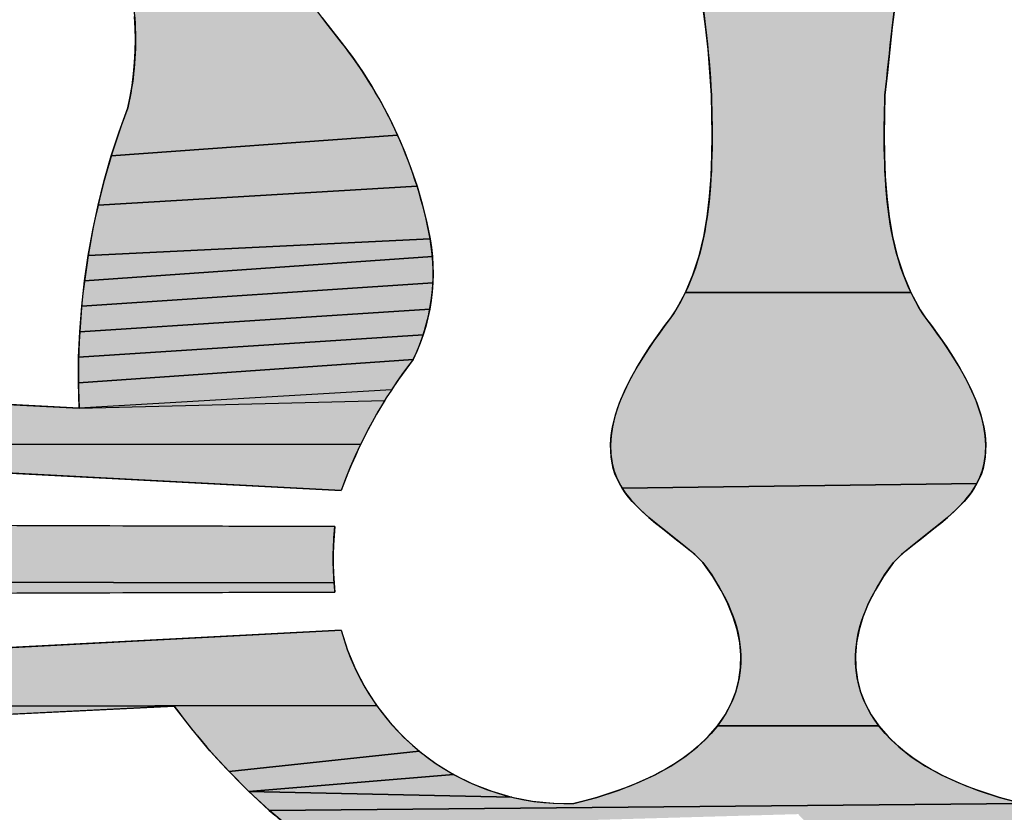
# Model space of a CAD drawing. Units: millimetres. Extents: x 6943 to 16283, y -3104 to 48725.
# Drawn here: x 8498 to 8499, y 14128 to 14128 of the extents above; entities that cross this region are included whole.
import ezdxf

# ---------------------------------------------------------------- set-up
doc = ezdxf.new("R2010")
doc.units = ezdxf.units.MM
doc.layers.add('LIVELLO_1', color=250, linetype='Continuous')

msp = doc.modelspace()

# ---------------------------------------------------------------- hatches: boundary and pattern name
at = {"layer": 'LIVELLO_1'}
for points in [[(8498.48655, 14128.297), (8498.48199, 14128.28253), (8498.47767, 14128.26797), (8498.47352, 14128.25337), (8498.46945, 14128.23873), (8498.46551, 14128.22408), (8498.46174, 14128.2094), (8498.45822, 14128.19466), (8498.45501, 14128.17986), (8498.45218, 14128.16498), (8498.44977, 14128.15001), (8498.44772, 14128.13497), (8498.44592, 14128.1199), (8498.44427, 14128.10482), (8498.44267, 14128.08976), (8498.441, 14128.07475), (8498.44058, 14128.04822), (8498.44072, 14128.03469), (8498.44124, 14128.0211), (8498.44224, 14128.00756), (8498.44384, 14127.99415), (8498.44613, 14127.98097), (8498.44923, 14127.96813), (8498.45325, 14127.9557), (8498.45828, 14127.9438), (8498.30874, 14127.9438), (8498.31378, 14127.9557), (8498.31779, 14127.96813), (8498.3209, 14127.98097), (8498.32319, 14127.99415), (8498.32478, 14128.00756), (8498.32579, 14128.0211), (8498.32631, 14128.03469), (8498.32645, 14128.04822), (8498.32603, 14128.07475), (8498.32507, 14128.08993), (8498.32375, 14128.10507), (8498.32211, 14128.12016), (8498.32018, 14128.13521), (8498.31798, 14128.15022), (8498.31557, 14128.1652), (8498.31296, 14128.18014), (8498.31015, 14128.19504), (8498.30713, 14128.20991), (8498.3039, 14128.22474), (8498.30044, 14128.23953), (8498.29676, 14128.25429), (8498.29281, 14128.26899), (8498.28855, 14128.2836)], [(8498.02209, 14128.19611), (8498.03263, 14128.17793), (8498.04385, 14128.16018), (8498.05566, 14128.14289), (8498.06796, 14128.12609), (8498.08066, 14128.1098), (8498.08787, 14128.10027), (8498.09469, 14128.09041), (8498.10113, 14128.08024), (8498.10717, 14128.06979), (8498.11279, 14128.05909), (8498.11798, 14128.04817), (8497.92816, 14128.03444), (8497.93333, 14128.05051), (8497.93905, 14128.06634), (8497.94065, 14128.07376), (8497.94195, 14128.08124), (8497.94296, 14128.08878), (8497.94368, 14128.09636), (8497.94411, 14128.10397), (8497.94424, 14128.11158), (8497.94407, 14128.1192), (8497.94361, 14128.12681), (8497.94286, 14128.13439), (8497.94183, 14128.14193), (8497.9405, 14128.14943), (8497.93889, 14128.15686), (8497.93701, 14128.16422), (8497.93484, 14128.1715), (8497.92795, 14128.19424), (8498.01234, 14128.21468)], [(8498.12274, 14128.03705), (8498.12705, 14128.02575), (8498.13089, 14128.01431), (8497.91942, 14128.00172), (8497.92352, 14128.01817), (8497.92816, 14128.03444), (8498.11798, 14128.04817)], [(8498.13427, 14128.00276), (8498.13716, 14127.99112), (8498.13955, 14127.97941), (8497.91288, 14127.96842), (8497.91588, 14127.98513), (8497.91942, 14128.00172), (8498.13089, 14128.01431)], [(8498.14043, 14127.97364), (8498.14106, 14127.96782), (8497.91045, 14127.95161), (8497.91288, 14127.96842), (8498.13955, 14127.97941)], [(8498.14153, 14127.95611), (8498.14138, 14127.95025), (8497.90858, 14127.93475), (8497.91045, 14127.95161), (8498.14106, 14127.96782), (8498.14143, 14127.96197)], [(8498.14027, 14127.93856), (8498.13932, 14127.93277), (8497.90727, 14127.91785), (8497.90858, 14127.93475), (8498.14138, 14127.95025), (8498.14096, 14127.94439)], [(8498.30581, 14127.93807), (8498.30874, 14127.9438), (8498.45828, 14127.9438), (8498.46122, 14127.93807), (8498.46445, 14127.93251), (8498.46799, 14127.92712), (8498.47185, 14127.92192), (8498.47669, 14127.91523), (8498.48153, 14127.90829), (8498.48625, 14127.90112), (8498.49076, 14127.89376), (8498.49496, 14127.88622), (8498.49873, 14127.87853), (8498.50199, 14127.87073), (8498.50462, 14127.86283), (8498.50653, 14127.85486), (8498.50719, 14127.85085), (8498.50762, 14127.84684), (8498.50782, 14127.84283), (8498.50777, 14127.83881), (8498.50747, 14127.8348), (8498.5069, 14127.83079), (8498.50607, 14127.8272), (8498.50497, 14127.82375), (8498.5036, 14127.82042), (8498.50199, 14127.81721), (8498.26687, 14127.81412), (8498.26504, 14127.81721), (8498.26343, 14127.82042), (8498.26206, 14127.82375), (8498.26096, 14127.8272), (8498.26013, 14127.83079), (8498.25956, 14127.8348), (8498.25925, 14127.83881), (8498.25921, 14127.84283), (8498.25941, 14127.84684), (8498.25984, 14127.85085), (8498.26049, 14127.85486), (8498.2624, 14127.86283), (8498.26504, 14127.87073), (8498.26829, 14127.87853), (8498.27207, 14127.88622), (8498.27627, 14127.89376), (8498.28078, 14127.90112), (8498.2855, 14127.90829), (8498.29034, 14127.91523), (8498.29518, 14127.92192), (8498.29904, 14127.92712), (8498.30258, 14127.93251)], [(8498.13665, 14127.92134), (8498.13494, 14127.91573), (8497.90653, 14127.90095), (8497.90727, 14127.91785), (8498.13932, 14127.93277), (8498.13812, 14127.92702)], [(8498.13077, 14127.9048), (8498.12833, 14127.89949), (8497.90638, 14127.88407), (8497.90653, 14127.90095), (8498.13494, 14127.91573), (8498.13298, 14127.91022)], [(8498.11853, 14127.88615), (8498.11389, 14127.87927), (8497.9068, 14127.86724), (8497.90638, 14127.88407), (8498.12833, 14127.89949), (8498.12335, 14127.89289)], [(8497.62672, 14127.88124), (8497.62795, 14127.88128), (8497.62918, 14127.88126), (8497.9068, 14127.86724), (8498.10943, 14127.87227), (8498.10515, 14127.86514), (8498.10106, 14127.85791), (8498.09716, 14127.85057), (8498.09345, 14127.84313), (8497.61162, 14127.84366), (8497.61076, 14127.84464), (8497.60995, 14127.84567), (8497.6092, 14127.84674), (8497.60852, 14127.84786), (8497.6079, 14127.84901), (8497.60734, 14127.85019), (8497.60685, 14127.8514), (8497.60642, 14127.85263), (8497.60607, 14127.85388), (8497.60578, 14127.85514), (8497.60556, 14127.85641), (8497.60542, 14127.85769), (8497.60534, 14127.85896), (8497.60535, 14127.86023), (8497.60546, 14127.86145), (8497.60565, 14127.86268), (8497.60591, 14127.86389), (8497.60624, 14127.86509), (8497.60664, 14127.86628), (8497.6071, 14127.86745), (8497.60763, 14127.8686), (8497.60822, 14127.86971), (8497.60887, 14127.8708), (8497.60958, 14127.87185), (8497.61035, 14127.87286), (8497.61117, 14127.87382), (8497.61205, 14127.87474), (8497.61298, 14127.8756), (8497.61395, 14127.87641), (8497.61497, 14127.87715), (8497.61603, 14127.87784), (8497.61713, 14127.87847), (8497.61826, 14127.87904), (8497.61942, 14127.87955), (8497.6206, 14127.87999), (8497.6218, 14127.88037), (8497.62302, 14127.88069), (8497.62425, 14127.88094), (8497.62548, 14127.88112)], [(8497.61255, 14127.84274), (8497.61162, 14127.84366), (8498.09345, 14127.84313), (8498.08994, 14127.8356), (8498.08664, 14127.82799), (8498.08354, 14127.82031), (8498.08066, 14127.81256), (8497.62778, 14127.8364), (8497.62651, 14127.83647), (8497.62525, 14127.83662), (8497.62398, 14127.83684), (8497.62273, 14127.83713), (8497.62148, 14127.8375), (8497.62026, 14127.83793), (8497.61905, 14127.83843), (8497.61788, 14127.83899), (8497.61673, 14127.83962), (8497.61562, 14127.84031), (8497.61455, 14127.84106), (8497.61352, 14127.84187)], [(8498.50199, 14127.81721), (8498.50016, 14127.81412), (8498.49812, 14127.81112), (8498.49589, 14127.80822), (8498.49349, 14127.8054), (8498.48826, 14127.79999), (8498.48255, 14127.79481), (8498.47653, 14127.7898), (8498.47032, 14127.78488), (8498.45796, 14127.77509), (8498.45208, 14127.77008), (8498.44661, 14127.76489), (8498.44007, 14127.75551), (8498.43455, 14127.74638), (8498.43003, 14127.73745), (8498.42649, 14127.72871), (8498.42391, 14127.72014), (8498.42228, 14127.71171), (8498.42156, 14127.7034), (8498.42175, 14127.69519), (8498.42287, 14127.6871), (8498.42493, 14127.67916), (8498.42797, 14127.6714), (8498.432, 14127.66383), (8498.43705, 14127.65649), (8498.32998, 14127.65649), (8498.33503, 14127.66383), (8498.33906, 14127.6714), (8498.34209, 14127.67916), (8498.34416, 14127.6871), (8498.34528, 14127.69519), (8498.34547, 14127.7034), (8498.34475, 14127.71171), (8498.34312, 14127.72014), (8498.34054, 14127.72871), (8498.337, 14127.73745), (8498.33248, 14127.74638), (8498.32696, 14127.75551), (8498.32042, 14127.76489), (8498.31494, 14127.77008), (8498.30907, 14127.77509), (8498.29671, 14127.78488), (8498.2905, 14127.7898), (8498.28448, 14127.79481), (8498.27877, 14127.79999), (8498.27354, 14127.8054), (8498.27114, 14127.80822), (8498.26891, 14127.81112), (8498.26687, 14127.81412)], [(8497.65188, 14127.79005), (8497.65315, 14127.79013), (8497.65442, 14127.79013), (8498.07645, 14127.78872), (8498.07589, 14127.78254), (8498.07553, 14127.77633), (8498.07536, 14127.7701), (8498.07537, 14127.76388), (8498.07556, 14127.75766), (8498.07593, 14127.75145), (8497.63683, 14127.75199), (8497.63597, 14127.75301), (8497.63517, 14127.75408), (8497.63442, 14127.75519), (8497.63374, 14127.75634), (8497.63312, 14127.75753), (8497.63257, 14127.75874), (8497.63208, 14127.75998), (8497.63166, 14127.76124), (8497.6313, 14127.76251), (8497.63101, 14127.7638), (8497.6308, 14127.76509), (8497.63066, 14127.7664), (8497.63058, 14127.76769), (8497.63069, 14127.76895), (8497.63086, 14127.77022), (8497.6311, 14127.77148), (8497.63141, 14127.77273), (8497.63178, 14127.77396), (8497.63222, 14127.77518), (8497.63272, 14127.77638), (8497.63328, 14127.77756), (8497.63391, 14127.7787), (8497.63459, 14127.77981), (8497.63533, 14127.78087), (8497.63614, 14127.7819), (8497.637, 14127.78287), (8497.63791, 14127.7838), (8497.63888, 14127.78467), (8497.6399, 14127.78548), (8497.64097, 14127.78622), (8497.64208, 14127.78691), (8497.64322, 14127.78754), (8497.6444, 14127.7881), (8497.64561, 14127.7886), (8497.64683, 14127.78903), (8497.64808, 14127.78939), (8497.64934, 14127.78968), (8497.65061, 14127.7899)], [(8497.63774, 14127.75102), (8497.63683, 14127.75199), (8498.07593, 14127.75145), (8498.07645, 14127.74526), (8497.65442, 14127.74386), (8497.65312, 14127.74393), (8497.65182, 14127.74407), (8497.65053, 14127.74429), (8497.64924, 14127.74457), (8497.64797, 14127.74493), (8497.64671, 14127.74535), (8497.64547, 14127.74584), (8497.64425, 14127.7464), (8497.64307, 14127.74701), (8497.64192, 14127.7477), (8497.64081, 14127.74844), (8497.63974, 14127.74924), (8497.63872, 14127.7501)], [(8497.68246, 14127.69899), (8498.08066, 14127.72002), (8498.08479, 14127.70686), (8498.09009, 14127.69408), (8498.09651, 14127.68181), (8498.10401, 14127.67016), (8497.66316, 14127.66931), (8497.66271, 14127.67048), (8497.66231, 14127.67168), (8497.66199, 14127.67288), (8497.66173, 14127.6741), (8497.66155, 14127.67533), (8497.66143, 14127.67656), (8497.66143, 14127.67775), (8497.66149, 14127.67894), (8497.66163, 14127.68015), (8497.66183, 14127.68134), (8497.6621, 14127.68253), (8497.66243, 14127.68371), (8497.66283, 14127.68486), (8497.66328, 14127.686), (8497.66381, 14127.68711), (8497.66439, 14127.6882), (8497.66503, 14127.68924), (8497.66573, 14127.69025), (8497.66648, 14127.69122), (8497.6673, 14127.69213), (8497.66816, 14127.693), (8497.66908, 14127.69381), (8497.67004, 14127.69456), (8497.67105, 14127.69526), (8497.67209, 14127.69591), (8497.67317, 14127.69649), (8497.67427, 14127.69702), (8497.6754, 14127.69749), (8497.67655, 14127.69789), (8497.67772, 14127.69824), (8497.6789, 14127.69852), (8497.68008, 14127.69874), (8497.68127, 14127.6989)], [(8497.96989, 14127.66955), (8497.68527, 14127.65552), (8497.68404, 14127.65548), (8497.6828, 14127.65552), (8497.68155, 14127.65562), (8497.68032, 14127.65579), (8497.67908, 14127.65603), (8497.67786, 14127.65634), (8497.67665, 14127.65672), (8497.67546, 14127.65716), (8497.6743, 14127.65766), (8497.67316, 14127.65823), (8497.67206, 14127.65886), (8497.671, 14127.65955), (8497.66997, 14127.6603), (8497.669, 14127.66111), (8497.66807, 14127.66198), (8497.6672, 14127.6629), (8497.66638, 14127.66387), (8497.66562, 14127.66488), (8497.66492, 14127.66594), (8497.66427, 14127.66703), (8497.66369, 14127.66815), (8497.66316, 14127.66931), (8498.10401, 14127.67016), (8498.11252, 14127.65924), (8498.12197, 14127.64913), (8498.13227, 14127.63989), (8498.00624, 14127.62628), (8497.99361, 14127.6401), (8497.9815, 14127.65452)], [(8498.32389, 14127.64941), (8498.32998, 14127.65649), (8498.43705, 14127.65649), (8498.44314, 14127.64941), (8498.45029, 14127.64261), (8498.45853, 14127.63611), (8498.46789, 14127.62994), (8498.47837, 14127.62414), (8498.49002, 14127.61872), (8498.50285, 14127.61371), (8498.51688, 14127.60915), (8498.53214, 14127.60505), (8498.03302, 14127.60045), (8498.01938, 14127.61307), (8498.19374, 14127.60933), (8498.20734, 14127.60668), (8498.2211, 14127.60525), (8498.23489, 14127.60505), (8498.25015, 14127.60915), (8498.26418, 14127.61371), (8498.27701, 14127.61872), (8498.28866, 14127.62414), (8498.29914, 14127.62994), (8498.3085, 14127.63611), (8498.31674, 14127.64261)], [(8498.14336, 14127.63163), (8498.15515, 14127.62438), (8498.01938, 14127.61307), (8498.00624, 14127.62628), (8498.13227, 14127.63989)], [(8498.18044, 14127.61318), (8498.19374, 14127.60933), (8498.01938, 14127.61307), (8498.15515, 14127.62438), (8498.16754, 14127.61822)], [(8498.53214, 14127.60505), (8498.54593, 14127.60525), (8498.73399, 14127.60053), (8498.71983, 14127.58851), (8498.70516, 14127.5771), (8498.68998, 14127.56628), (8498.6743, 14127.55606), (8498.6581, 14127.54644), (8498.6414, 14127.53741), (8498.62418, 14127.52898), (8498.60646, 14127.52115), (8498.58822, 14127.51391), (8498.58159, 14127.50806), (8498.57547, 14127.50166), (8498.5696, 14127.49496), (8498.56376, 14127.48823), (8498.55777, 14127.48166), (8498.55159, 14127.47528), (8498.54524, 14127.46908), (8498.2219, 14127.46919), (8498.21554, 14127.47537), (8498.38899, 14127.48037), (8498.39982, 14127.4811), (8498.41057, 14127.48259), (8498.42119, 14127.48483), (8498.43163, 14127.4878), (8498.44184, 14127.49152), (8498.45179, 14127.49596), (8498.46142, 14127.50111), (8498.47069, 14127.50692), (8498.47953, 14127.51336), (8498.48788, 14127.52038), (8498.49568, 14127.52793), (8498.48662, 14127.53089), (8498.47766, 14127.53418), (8498.46882, 14127.53782), (8498.46012, 14127.54178), (8498.45157, 14127.54607), (8498.44319, 14127.55067), (8498.43498, 14127.55559), (8498.42696, 14127.56081), (8498.41914, 14127.56634), (8498.41154, 14127.57214), (8498.40417, 14127.57823), (8498.39703, 14127.58458), (8498.39014, 14127.59118), (8498.38351, 14127.59804), (8498.04718, 14127.58843), (8498.03302, 14127.60045)]]:
    msp.add_hatch(color=0, dxfattribs=at).paths.add_polyline_path(points)

# ---------------------------------------------------------------- linework, layer by layer
at = {"layer": 'LIVELLO_1', "color": 0}
for p, q in [((8497.9068, 14127.86724), (8497.62918, 14127.88126)), ((8497.62778, 14127.83639), (8498.08066, 14127.81256)), ((8498.07645, 14127.78872), (8497.65442, 14127.79013)), ((8497.65442, 14127.74386), (8498.07645, 14127.74526)), ((8498.08066, 14127.72002), (8497.68246, 14127.69899)), ((8497.68527, 14127.65552), (8497.96989, 14127.66954))]:
    msp.add_line(p, q, dxfattribs=at)
for points in [[(8498.44772, 14128.13497), (8498.44592, 14128.1199), (8498.44427, 14128.10482), (8498.44267, 14128.08976), (8498.441, 14128.07475), (8498.44058, 14128.04822), (8498.44072, 14128.03469), (8498.44124, 14128.0211), (8498.44224, 14128.00756), (8498.44384, 14127.99415), (8498.44613, 14127.98097), (8498.44923, 14127.96813), (8498.45325, 14127.9557), (8498.45828, 14127.9438), (8498.30874, 14127.9438), (8498.31378, 14127.9557), (8498.31779, 14127.96813), (8498.3209, 14127.98097), (8498.32319, 14127.99415), (8498.32478, 14128.00756), (8498.32579, 14128.0211), (8498.32631, 14128.03469), (8498.32645, 14128.04822), (8498.32603, 14128.07475), (8498.32507, 14128.08993), (8498.32375, 14128.10507), (8498.32211, 14128.12016), (8498.32018, 14128.13521)], [(8498.06796, 14128.12609), (8498.08066, 14128.1098), (8498.08787, 14128.10027), (8498.09469, 14128.09041), (8498.10113, 14128.08024), (8498.10717, 14128.06979), (8498.11279, 14128.05909), (8498.11798, 14128.04817), (8497.92816, 14128.03444), (8497.93333, 14128.05051), (8497.93905, 14128.06634), (8497.94065, 14128.07376), (8497.94195, 14128.08124), (8497.94296, 14128.08878), (8497.94368, 14128.09636), (8497.94411, 14128.10397), (8497.94424, 14128.11158), (8497.94407, 14128.1192), (8497.94361, 14128.12681)], [(8498.12274, 14128.03705), (8498.12705, 14128.02575), (8498.13089, 14128.01431), (8497.91942, 14128.00172), (8497.92352, 14128.01817), (8497.92816, 14128.03444), (8498.11798, 14128.04817), (8498.12274, 14128.03705)], [(8498.13427, 14128.00276), (8498.13716, 14127.99112), (8498.13955, 14127.97941), (8497.91288, 14127.96842), (8497.91588, 14127.98513), (8497.91942, 14128.00172), (8498.13089, 14128.01431), (8498.13427, 14128.00276)], [(8498.14043, 14127.97364), (8498.14106, 14127.96782), (8497.91045, 14127.95161), (8497.91288, 14127.96842), (8498.13955, 14127.97941), (8498.14043, 14127.97364)], [(8498.14153, 14127.95611), (8498.14138, 14127.95025), (8497.90858, 14127.93475), (8497.91045, 14127.95161), (8498.14106, 14127.96782), (8498.14143, 14127.96197), (8498.14153, 14127.95611)], [(8498.14027, 14127.93856), (8498.13932, 14127.93277), (8497.90727, 14127.91785), (8497.90858, 14127.93475), (8498.14138, 14127.95025), (8498.14096, 14127.94439), (8498.14027, 14127.93856)], [(8498.30581, 14127.93807), (8498.30874, 14127.9438), (8498.45828, 14127.9438), (8498.46122, 14127.93807), (8498.46445, 14127.93251), (8498.46799, 14127.92712), (8498.47185, 14127.92192), (8498.47669, 14127.91523), (8498.48153, 14127.90829), (8498.48625, 14127.90112), (8498.49076, 14127.89376), (8498.49496, 14127.88622), (8498.49873, 14127.87853), (8498.50199, 14127.87073), (8498.50462, 14127.86283), (8498.50653, 14127.85486), (8498.50719, 14127.85085), (8498.50762, 14127.84684), (8498.50782, 14127.84283), (8498.50777, 14127.83881), (8498.50747, 14127.8348), (8498.5069, 14127.83079), (8498.50607, 14127.8272), (8498.50497, 14127.82375), (8498.5036, 14127.82042), (8498.50199, 14127.81721), (8498.26687, 14127.81412), (8498.26504, 14127.81721), (8498.26343, 14127.82042), (8498.26206, 14127.82375), (8498.26096, 14127.8272), (8498.26013, 14127.83079), (8498.25956, 14127.8348), (8498.25925, 14127.83881), (8498.25921, 14127.84283), (8498.25941, 14127.84684), (8498.25984, 14127.85085), (8498.26049, 14127.85486), (8498.2624, 14127.86283), (8498.26504, 14127.87073), (8498.26829, 14127.87853), (8498.27207, 14127.88622), (8498.27627, 14127.89376), (8498.28078, 14127.90112), (8498.2855, 14127.90829), (8498.29034, 14127.91523), (8498.29518, 14127.92192), (8498.29904, 14127.92712), (8498.30258, 14127.93251), (8498.30581, 14127.93807)], [(8498.13665, 14127.92134), (8498.13494, 14127.91573), (8497.90653, 14127.90095), (8497.90727, 14127.91785), (8498.13932, 14127.93277), (8498.13812, 14127.92702), (8498.13665, 14127.92134)], [(8498.13077, 14127.9048), (8498.12833, 14127.89949), (8497.90638, 14127.88407), (8497.90653, 14127.90095), (8498.13494, 14127.91573), (8498.13298, 14127.91022), (8498.13077, 14127.9048)], [(8498.11853, 14127.88615), (8498.11389, 14127.87927), (8497.9068, 14127.86724), (8497.90638, 14127.88407), (8498.12833, 14127.89949), (8498.12335, 14127.89289), (8498.11853, 14127.88615)], [(8497.62918, 14127.88126), (8497.9068, 14127.86724), (8498.10943, 14127.87227), (8498.10515, 14127.86514), (8498.10106, 14127.85791), (8498.09716, 14127.85057), (8498.09345, 14127.84313), (8497.61162, 14127.84366)], [(8497.61255, 14127.84274), (8497.61162, 14127.84366), (8498.09345, 14127.84313), (8498.08994, 14127.8356), (8498.08664, 14127.82799), (8498.08354, 14127.82031), (8498.08066, 14127.81256), (8497.62778, 14127.8364), (8497.62651, 14127.83647), (8497.62525, 14127.83662), (8497.62398, 14127.83684), (8497.62273, 14127.83713), (8497.62148, 14127.8375), (8497.62026, 14127.83793), (8497.61905, 14127.83843), (8497.61788, 14127.83899), (8497.61673, 14127.83962), (8497.61562, 14127.84031), (8497.61455, 14127.84106), (8497.61352, 14127.84187), (8497.61255, 14127.84274)], [(8498.50199, 14127.81721), (8498.50016, 14127.81412), (8498.49812, 14127.81112), (8498.49589, 14127.80822), (8498.49349, 14127.8054), (8498.48826, 14127.79999), (8498.48255, 14127.79481), (8498.47653, 14127.7898), (8498.47032, 14127.78488), (8498.45796, 14127.77509), (8498.45208, 14127.77008), (8498.44661, 14127.76489), (8498.44007, 14127.75551), (8498.43455, 14127.74638), (8498.43003, 14127.73745), (8498.42649, 14127.72871), (8498.42391, 14127.72014), (8498.42228, 14127.71171), (8498.42156, 14127.7034), (8498.42175, 14127.69519), (8498.42287, 14127.6871), (8498.42493, 14127.67916), (8498.42797, 14127.6714), (8498.432, 14127.66383), (8498.43705, 14127.65649), (8498.32998, 14127.65649), (8498.33503, 14127.66383), (8498.33906, 14127.6714), (8498.34209, 14127.67916), (8498.34416, 14127.6871), (8498.34528, 14127.69519), (8498.34547, 14127.7034), (8498.34475, 14127.71171), (8498.34312, 14127.72014), (8498.34054, 14127.72871), (8498.337, 14127.73745), (8498.33248, 14127.74638), (8498.32696, 14127.75551), (8498.32042, 14127.76489), (8498.31494, 14127.77008), (8498.30907, 14127.77509), (8498.29671, 14127.78488), (8498.2905, 14127.7898), (8498.28448, 14127.79481), (8498.27877, 14127.79999), (8498.27354, 14127.8054), (8498.27114, 14127.80822), (8498.26891, 14127.81112), (8498.26687, 14127.81412), (8498.50199, 14127.81721)], [(8497.65442, 14127.79013), (8498.07645, 14127.78872), (8498.07589, 14127.78254), (8498.07553, 14127.77633), (8498.07536, 14127.7701), (8498.07537, 14127.76388), (8498.07556, 14127.75766), (8498.07593, 14127.75145), (8497.63683, 14127.75199)], [(8497.63774, 14127.75102), (8497.63683, 14127.75199), (8498.07593, 14127.75145), (8498.07645, 14127.74526), (8497.65442, 14127.74386), (8497.65312, 14127.74393), (8497.65182, 14127.74407), (8497.65053, 14127.74429), (8497.64924, 14127.74457), (8497.64797, 14127.74493), (8497.64671, 14127.74535), (8497.64547, 14127.74584), (8497.64425, 14127.7464), (8497.64307, 14127.74701), (8497.64192, 14127.7477), (8497.64081, 14127.74844), (8497.63974, 14127.74924), (8497.63872, 14127.7501), (8497.63774, 14127.75102)], [(8497.68246, 14127.69899), (8498.08066, 14127.72002), (8498.08479, 14127.70686), (8498.09009, 14127.69408), (8498.09651, 14127.68181), (8498.10401, 14127.67016), (8497.66316, 14127.66931)], [(8497.66316, 14127.66931), (8498.10401, 14127.67016), (8498.11252, 14127.65924), (8498.12197, 14127.64913), (8498.13227, 14127.63989), (8498.00624, 14127.62628), (8497.99361, 14127.6401), (8497.9815, 14127.65452), (8497.96989, 14127.66955)], [(8497.96989, 14127.66955), (8497.68527, 14127.65552)], [(8498.32389, 14127.64941), (8498.32998, 14127.65649), (8498.43705, 14127.65649), (8498.44314, 14127.64941), (8498.45029, 14127.64261), (8498.45853, 14127.63611), (8498.46789, 14127.62994), (8498.47837, 14127.62414), (8498.49002, 14127.61872), (8498.50285, 14127.61371), (8498.51688, 14127.60915), (8498.53214, 14127.60505), (8498.03302, 14127.60045), (8498.01938, 14127.61307), (8498.19374, 14127.60933), (8498.20734, 14127.60668), (8498.2211, 14127.60525), (8498.23489, 14127.60505), (8498.25015, 14127.60915), (8498.26418, 14127.61371), (8498.27701, 14127.61872), (8498.28866, 14127.62414), (8498.29914, 14127.62994), (8498.3085, 14127.63611), (8498.31674, 14127.64261), (8498.32389, 14127.64941)], [(8498.14336, 14127.63163), (8498.15515, 14127.62438), (8498.01938, 14127.61307), (8498.00624, 14127.62628), (8498.13227, 14127.63989), (8498.14336, 14127.63163)], [(8498.18044, 14127.61318), (8498.19374, 14127.60933), (8498.01938, 14127.61307), (8498.15515, 14127.62438), (8498.16754, 14127.61822), (8498.18044, 14127.61318)], [(8498.04718, 14127.58843), (8498.03302, 14127.60045), (8498.53214, 14127.60505)]]:
    msp.add_lwpolyline(points, dxfattribs=at)
for centre, radius, start, end in [((8498.01102, 14127.9567), 0.13051, 334.0012, 10.02015), ((8498.37749, 14127.70632), 0.31527, 142.21361, 160.3068), ((8498.23016, 14127.75963), 0.15466, 194.84086, 271.75343)]:
    msp.add_arc(centre, radius, start, end, dxfattribs=at)
for points, knots in [([(8499.06494, 14128.88096), (8499.08712, 14128.83429), (8499.12711, 14128.73847), (8499.17299, 14128.58952), (8499.19907, 14128.46206), (8499.21249, 14128.35916), (8499.22004, 14128.26548), (8499.22252, 14128.15723), (8499.2148, 14128.00039), (8499.18493, 14127.81908), (8499.11591, 14127.62386), (8499.01698, 14127.45868), (8498.89066, 14127.32612), (8498.76499, 14127.24525), (8498.65571, 14127.20002), (8498.56867, 14127.17544), (8498.49302, 14127.16318), (8498.43069, 14127.15826), (8498.3829, 14127.15707), (8498.33513, 14127.15835), (8498.27285, 14127.16337), (8498.19729, 14127.17575), (8498.11041, 14127.20047), (8498.00141, 14127.24588), (8497.87614, 14127.32699), (8497.7504, 14127.45974), (8497.68699, 14127.56623), (8497.66003, 14127.62328)], [0, 0, 0, 0, 0.049725, 0.099734, 0.149764, 0.174711, 0.199564, 0.240173, 0.2788, 0.350582, 0.41615, 0.476903, 0.534497, 0.590839, 0.619233, 0.648092, 0.677672, 0.692817, 0.708234, 0.723649, 0.738787, 0.768341, 0.79716, 0.825508, 0.881755, 0.939278, 1, 1, 1, 1]), ([(8498.04841, 14128.54726), (8498.06326, 14128.54958), (8498.09616, 14128.54704), (8498.14232, 14128.52057), (8498.17662, 14128.48503), (8498.20405, 14128.44856), (8498.22581, 14128.41426), (8498.24791, 14128.37685), (8498.27702, 14128.32347), (8498.29884, 14128.25172), (8498.31693, 14128.16384), (8498.3245, 14128.10497), (8498.32603, 14128.07475)], [0, 0, 0, 0, 0.076172, 0.160609, 0.26401, 0.324691, 0.391824, 0.469731, 0.545078, 0.699359, 0.847092, 1, 1, 1, 1]), ([(8498.441, 14128.07475), (8498.44441, 14128.10413), (8498.44927, 14128.16379), (8498.47245, 14128.25096), (8498.49363, 14128.32327), (8498.52044, 14128.37739), (8498.5413, 14128.41478), (8498.56302, 14128.44853), (8498.59039, 14128.48504), (8498.62472, 14128.52057), (8498.67087, 14128.54704), (8498.70377, 14128.54958), (8498.71862, 14128.54726)], [0, 0, 0, 0, 0.150986, 0.301622, 0.457494, 0.532054, 0.607612, 0.674841, 0.73561, 0.839159, 0.923718, 1, 1, 1, 1]), ([(8497.93484, 14128.1715), (8497.94023, 14128.15457), (8497.94648, 14128.11924), (8497.94311, 14128.08351), (8497.93905, 14128.06634)], [0, 0, 0, 0, 0.50174, 1, 1, 1, 1]), ([(8498.07645, 14127.74526), (8498.07635, 14127.74644), (8498.075, 14127.76087), (8498.07504, 14127.77549), (8498.07645, 14127.78872)], [0, 0, 0, 0, 0.08184, 1, 1, 1, 1]), ([(8498.32042, 14127.76489), (8498.33695, 14127.74263), (8498.35592, 14127.69476), (8498.32561, 14127.63759), (8498.26286, 14127.61184), (8498.23489, 14127.60505)], [0, 0, 0, 0, 0.319524, 0.759895, 1, 1, 1, 1]), ([(8498.53214, 14127.60505), (8498.50417, 14127.61184), (8498.44142, 14127.63759), (8498.41111, 14127.69476), (8498.43008, 14127.74263), (8498.44661, 14127.76489)], [0, 0, 0, 0, 0.240105, 0.680476, 1, 1, 1, 1]), ([(8497.96989, 14127.66954), (8498.00171, 14127.62659), (8498.0647, 14127.56688), (8498.14435, 14127.52679), (8498.17881, 14127.51391)], [0, 0, 0, 0, 0.600802, 1, 1, 1, 1])]:
    msp.add_open_spline(points, degree=3, knots=knots, dxfattribs=at)
for points in [[(8498.08066, 14128.10981), (8498.02919, 14128.17385), (8497.98499, 14128.25113), (8497.9755, 14128.33274)], [(8498.13955, 14127.97941), (8498.13099, 14128.02633), (8498.11023, 14128.07239), (8498.08066, 14128.10981)], [(8498.32603, 14128.07475), (8498.32738, 14128.0228), (8498.32739, 14127.96271), (8498.29518, 14127.92192)], [(8498.47185, 14127.92192), (8498.43964, 14127.96271), (8498.43965, 14128.0228), (8498.441, 14128.07475)], [(8497.93905, 14128.06634), (8497.91513, 14128.00351), (8497.90394, 14127.93441), (8497.9068, 14127.86724)], [(8498.29518, 14127.92192), (8498.27591, 14127.89569), (8498.25444, 14127.86283), (8498.26013, 14127.83079)], [(8498.5069, 14127.83079), (8498.51259, 14127.86283), (8498.49111, 14127.89569), (8498.47185, 14127.92192)], [(8498.26013, 14127.83079), (8498.26558, 14127.80152), (8498.29951, 14127.78608), (8498.32042, 14127.76489)], [(8498.44661, 14127.76489), (8498.46752, 14127.78608), (8498.50145, 14127.80152), (8498.5069, 14127.83079)]]:
    msp.add_open_spline(points, degree=3, dxfattribs=at)
msp.add_solid([(8498.10943, 14127.87227), (8497.9068, 14127.86724), (8498.11389, 14127.87927)], dxfattribs=at)

doc.saveas('drawing.dxf')
